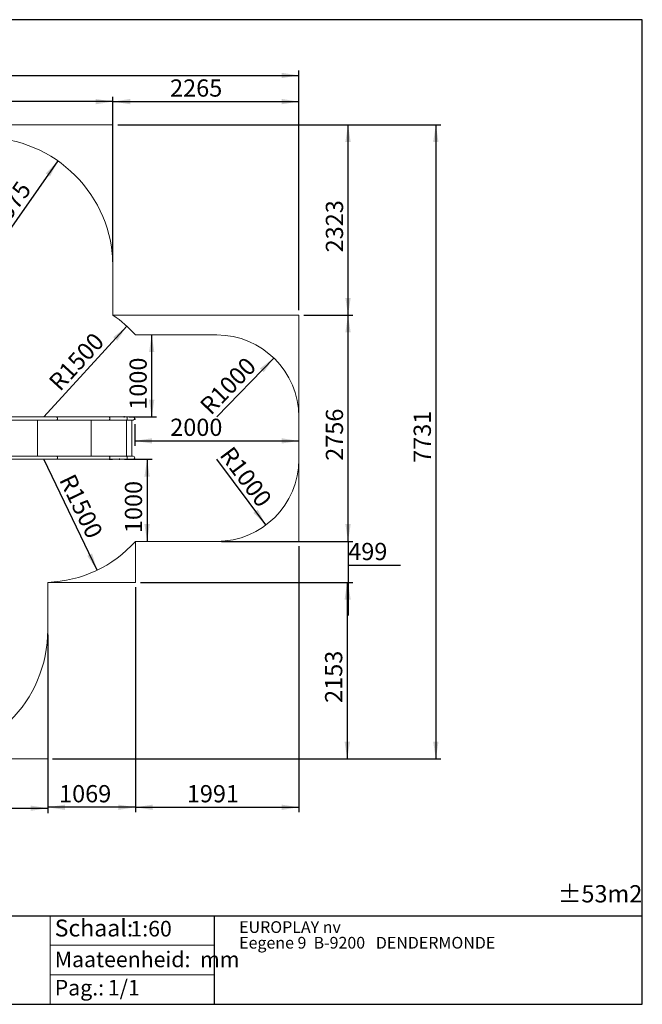
# Model space of a CAD drawing. Units: millimetres. Extents: x 5 to 292, y 5 to 205.
# Drawn here: x 166 to 292, y 5 to 205 of the extents above; entities that cross this region are included whole.
import ezdxf

# ---------------------------------------------------------------- set-up
doc = ezdxf.new("R2010")
doc.units = ezdxf.units.MM
doc.header["$PDSIZE"] = -1
doc.layers.add('BASIS', color=7, linetype='Continuous', lineweight=15)
doc.layers.add('MATEN', color=179, linetype='Continuous')
doc.styles.add('SLDTEXTSTYLE0', font='TXT', dxfattribs={"width": 0.75})
doc.styles.add('SLDTEXTSTYLE1', font='TXT', dxfattribs={"width": 0.663})
doc.dimstyles.new('SLDDIMSTYLE0', dxfattribs={"dimtxt": 3.5, "dimasz": 3.5, "dimexe": 0, "dimexo": 0.0625, "dimgap": 0.875, "dimtad": 1, "dimdec": 0, "dimlfac": 60, "dimrnd": 1e-09, "dimzin": 12, "dimdsep": 46, "dimtxsty": 'SLDTEXTSTYLE0', "dimsah": 1, "dimcen": 0.09, "dimadec": 0, "dimazin": 3, "dimtfac": 1, "dimtdec": 0, "dimtofl": 0, "dimtmove": 0, "dimatfit": 3, "dimfxl": 0, "dimfrac": 2, "dimtolj": 1, "dimtzin": 12, "dimarcsym": 0})
doc.dimstyles.new('SLDDIMSTYLE1', dxfattribs={"dimtxt": 3.5, "dimasz": 3.5, "dimexe": 0, "dimexo": 0.0625, "dimgap": 0.875, "dimtad": 1, "dimdec": 0, "dimlfac": 60, "dimrnd": 1e-09, "dimzin": 12, "dimdsep": 46, "dimtxsty": 'SLDTEXTSTYLE0', "dimsah": 1, "dimcen": 0, "dimadec": 0, "dimazin": 3, "dimtfac": 1, "dimtdec": 0, "dimtofl": 0, "dimtmove": 0, "dimatfit": 3, "dimfxl": 0, "dimfrac": 2, "dimtolj": 1, "dimtzin": 12, "dimarcsym": 0})
doc.dimstyles.new('SLDDIMSTYLE2', dxfattribs={"dimtxt": 3.5, "dimasz": 3.5, "dimexe": 0, "dimexo": 0.0625, "dimgap": 0.875, "dimtad": 1, "dimdec": 0, "dimlfac": 60, "dimrnd": 1e-09, "dimzin": 12, "dimdsep": 46, "dimtxsty": 'SLDTEXTSTYLE0', "dimsah": 1, "dimcen": 0.09, "dimadec": 0, "dimazin": 3, "dimtfac": 1, "dimtdec": 0, "dimtmove": 0, "dimatfit": 0, "dimfxl": 0, "dimfrac": 2, "dimtolj": 1, "dimtzin": 12, "dimarcsym": 0})

# ---------------------------------------------------------------- blocks, each defined once
blk = doc.blocks.new('SW_NOTE_0')
at = {"layer": 'BASIS', "color": 0, "char_height": 2.3813, "attachment_point": 1, "style": 'SLDTEXTSTYLE1'}
for s, insert in [('EUROPLAY nv', (0, 3.07)), ('Eegene 9  B-9200   DENDERMONDE', (0, -0.11))]:
    blk.add_mtext(s, dxfattribs=dict(at, insert=insert))
blk = doc.blocks.new('_D')
at = {"layer": 'MATEN'}
for p, q in [((188.88, 122.84), (188.88, 118.44)), ((188.88, 119.44), (222.22, 119.44))]:
    blk.add_line(p, q, dxfattribs=at)
for points in [[(188.88, 119.44), (192.38, 118.91), (192.38, 119.98)], [(222.22, 119.44), (218.72, 119.98), (218.72, 118.91)]]:
    blk.add_solid(points, dxfattribs=at)
at = {"layer": 'MATEN', "insert": (196.1, 123.96, 0), "char_height": 3.5, "attachment_point": 1, "style": 'SLDTEXTSTYLE0'}
blk.add_mtext('2000', dxfattribs=at)
blk = doc.blocks.new('_D_1')
at = {"layer": 'MATEN'}
for p, q in [((186.8, 115.7), (192.4, 115.7)), ((191.4, 115.7), (191.4, 99.03))]:
    blk.add_line(p, q, dxfattribs=at)
for points in [[(191.4, 115.7), (190.86, 112.2), (191.94, 112.2)], [(191.4, 99.03), (191.94, 102.53), (190.86, 102.53)]]:
    blk.add_solid(points, dxfattribs=at)
at = {"layer": 'MATEN', "insert": (186.89, 100.71, 0), "char_height": 3.5, "attachment_point": 1, "rotation": 90, "style": 'SLDTEXTSTYLE0'}
blk.add_mtext('1000', dxfattribs=at)
blk = doc.blocks.new('_D_2')
at = {"layer": 'MATEN'}
for p, q in [((192.34, 124.3), (192.34, 140.97)), ((187.77, 124.3), (193.34, 124.3))]:
    blk.add_line(p, q, dxfattribs=at)
for points in [[(192.34, 140.97), (191.8, 137.47), (192.88, 137.47)], [(192.34, 124.3), (192.88, 127.8), (191.8, 127.8)]]:
    blk.add_solid(points, dxfattribs=at)
at = {"layer": 'MATEN', "insert": (187.83, 125.77, 0), "char_height": 3.5, "attachment_point": 1, "rotation": 90, "style": 'SLDTEXTSTYLE0'}
blk.add_mtext('1000', dxfattribs=at)
blk = doc.blocks.new('_D_8')
at = {"layer": 'MATEN'}
blk.add_line((173.27, 176.32), (158.22, 154.82), dxfattribs=at)
blk.add_solid([(173.27, 176.32), (170.83, 173.77), (171.71, 173.15)], dxfattribs=at)
at = {"layer": 'MATEN', "insert": (157.37, 161.37, -19.51), "char_height": 3.5, "attachment_point": 1, "rotation": 55.0136, "style": 'SLDTEXTSTYLE0'}
blk.add_mtext('R1575', dxfattribs=at)
blk = doc.blocks.new('_D_9')
at = {"layer": 'MATEN'}
blk.add_line((217.14, 136.28), (205.55, 124.3), dxfattribs=at)
blk.add_solid([(217.14, 136.28), (214.32, 134.14), (215.09, 133.39)], dxfattribs=at)
at = {"layer": 'MATEN', "insert": (201.83, 126.94, -19.51), "char_height": 3.5, "attachment_point": 1, "rotation": 45.9661, "style": 'SLDTEXTSTYLE0'}
blk.add_mtext('R1000', dxfattribs=at)
blk = doc.blocks.new('_D_11')
at = {"layer": 'MATEN'}
blk.add_line((181.26, 93.18), (170.4, 115.7), dxfattribs=at)
blk.add_solid([(181.26, 93.18), (180.23, 96.57), (179.26, 96.1)], dxfattribs=at)
at = {"layer": 'MATEN', "insert": (176.62, 113.07, -19.51), "char_height": 3.5, "attachment_point": 1, "rotation": 295.7465, "style": 'SLDTEXTSTYLE0'}
blk.add_mtext('R1500', dxfattribs=at)
blk = doc.blocks.new('_D_17')
at = {"layer": 'MATEN'}
blk.add_line((187.3, 142.73), (170.4, 124.3), dxfattribs=at)
blk.add_solid([(187.3, 142.73), (184.53, 140.51), (185.33, 139.79)], dxfattribs=at)
at = {"layer": 'MATEN', "insert": (171.14, 131.7, -19.51), "char_height": 3.5, "attachment_point": 1, "rotation": 47.4927, "style": 'SLDTEXTSTYLE0'}
blk.add_mtext('R1500', dxfattribs=at)
blk = doc.blocks.new('_D_18')
at = {"layer": 'MATEN'}
blk.add_line((215.54, 102.36), (205.55, 115.7), dxfattribs=at)
blk.add_solid([(215.54, 102.36), (213.87, 105.48), (213.01, 104.83)], dxfattribs=at)
at = {"layer": 'MATEN', "insert": (208.79, 118.65, -19.51), "char_height": 3.5, "attachment_point": 1, "rotation": 306.8079, "style": 'SLDTEXTSTYLE0'}
blk.add_mtext('R1000', dxfattribs=at)
blk = doc.blocks.new('_D_19')
at = {"layer": 'MATEN'}
for p, q in [((98.56, 53.83), (98.56, 43.83)), ((171.22, 53.83), (171.22, 43.83)), ((98.56, 44.83), (171.22, 44.83))]:
    blk.add_line(p, q, dxfattribs=at)
for points in [[(98.56, 44.83), (102.06, 44.29), (102.06, 45.37)], [(171.22, 44.83), (167.72, 45.37), (167.72, 44.29)]]:
    blk.add_solid(points, dxfattribs=at)
at = {"layer": 'MATEN', "insert": (128.29, 49.34, -19.51), "char_height": 3.5, "attachment_point": 1, "style": 'SLDTEXTSTYLE0'}
blk.add_mtext('4360', dxfattribs=at)
blk = doc.blocks.new('_D_20')
at = {"layer": 'MATEN'}
for p, q in [((189.04, 89.71), (189.04, 44.02)), ((171.22, 80.08), (171.22, 44.02)), ((189.04, 45.02), (171.22, 45.02))]:
    blk.add_line(p, q, dxfattribs=at)
for points in [[(171.22, 45.02), (174.72, 44.48), (174.72, 45.56)], [(189.04, 45.02), (185.54, 45.56), (185.54, 44.48)]]:
    blk.add_solid(points, dxfattribs=at)
at = {"layer": 'MATEN', "insert": (173.52, 49.53, -19.51), "char_height": 3.5, "attachment_point": 1, "style": 'SLDTEXTSTYLE0'}
blk.add_mtext('1069', dxfattribs=at)
blk = doc.blocks.new('_D_21')
at = {"layer": 'MATEN'}
for p, q in [((222.22, 98.03), (222.22, 44.02)), ((189.04, 89.71), (189.04, 44.02)), ((189.04, 45.02), (222.22, 45.02))]:
    blk.add_line(p, q, dxfattribs=at)
for points in [[(189.04, 45.02), (192.54, 44.48), (192.54, 45.56)], [(222.22, 45.02), (218.72, 45.56), (218.72, 44.48)]]:
    blk.add_solid(points, dxfattribs=at)
at = {"layer": 'MATEN', "insert": (199.47, 49.53, -19.51), "char_height": 3.5, "attachment_point": 1, "style": 'SLDTEXTSTYLE0'}
blk.add_mtext('1991', dxfattribs=at)
blk = doc.blocks.new('_D_22')
at = {"layer": 'MATEN'}
for p, q in [((190.04, 90.71), (233.06, 90.71)), ((232.06, 90.71), (232.06, 54.83)), ((172.22, 54.83), (233.06, 54.83))]:
    blk.add_line(p, q, dxfattribs=at)
for points in [[(232.06, 90.71), (231.52, 87.21), (232.6, 87.21)], [(232.06, 54.83), (232.6, 58.33), (231.52, 58.33)]]:
    blk.add_solid(points, dxfattribs=at)
at = {"layer": 'MATEN', "insert": (227.55, 66.22, -19.51), "char_height": 3.5, "attachment_point": 1, "rotation": 90, "style": 'SLDTEXTSTYLE0'}
blk.add_mtext('2153', dxfattribs=at)
blk = doc.blocks.new('_D_23')
at = {"layer": 'MATEN'}
for p, q in [((232.22, 99.03), (232.22, 105.76)), ((206.55, 99.03), (233.22, 99.03)), ((232.22, 99.03), (232.22, 90.71)), ((232.22, 94.87), (232.26, 94.22)), ((232.26, 94.22), (242.86, 94.22)), ((190.04, 90.71), (233.22, 90.71)), ((232.22, 90.71), (232.22, 83.98))]:
    blk.add_line(p, q, dxfattribs=at)
for points in [[(232.22, 99.03), (232.76, 102.53), (231.68, 102.53)], [(232.22, 90.71), (231.68, 87.21), (232.76, 87.21)]]:
    blk.add_solid(points, dxfattribs=at)
at = {"layer": 'MATEN', "insert": (232.26, 98.73, -19.51), "char_height": 3.5, "attachment_point": 1, "style": 'SLDTEXTSTYLE0'}
blk.add_mtext('499', dxfattribs=at)
blk = doc.blocks.new('_D_24')
at = {"layer": 'MATEN'}
for p, q in [((223.22, 144.97), (233.22, 144.97)), ((232.22, 99.03), (232.22, 144.97)), ((223.22, 99.03), (233.22, 99.03))]:
    blk.add_line(p, q, dxfattribs=at)
for points in [[(232.22, 144.97), (231.68, 141.47), (232.76, 141.47)], [(232.22, 99.03), (232.76, 102.53), (231.68, 102.53)]]:
    blk.add_solid(points, dxfattribs=at)
at = {"layer": 'MATEN', "insert": (227.71, 115.4, -19.51), "char_height": 3.5, "attachment_point": 1, "rotation": 90, "style": 'SLDTEXTSTYLE0'}
blk.add_mtext('2756', dxfattribs=at)
blk = doc.blocks.new('_D_25')
at = {"layer": 'MATEN'}
for p, q in [((185.47, 183.67), (233.22, 183.67)), ((232.22, 144.97), (232.22, 183.67)), ((223.22, 144.97), (233.22, 144.97))]:
    blk.add_line(p, q, dxfattribs=at)
for points in [[(232.22, 183.67), (231.68, 180.17), (232.76, 180.17)], [(232.22, 144.97), (232.76, 148.47), (231.68, 148.47)]]:
    blk.add_solid(points, dxfattribs=at)
at = {"layer": 'MATEN', "insert": (227.71, 157.73, -19.51), "char_height": 3.5, "attachment_point": 1, "rotation": 90, "style": 'SLDTEXTSTYLE0'}
blk.add_mtext('2323', dxfattribs=at)
blk = doc.blocks.new('_D_26')
at = {"layer": 'MATEN'}
for p, q in [((184.47, 155.82), (184.47, 189.36)), ((184.47, 188.36), (222.22, 188.36)), ((222.22, 145.97), (222.22, 189.36))]:
    blk.add_line(p, q, dxfattribs=at)
for points in [[(184.47, 188.36), (187.97, 187.82), (187.97, 188.9)], [(222.22, 188.36), (218.72, 188.9), (218.72, 187.82)]]:
    blk.add_solid(points, dxfattribs=at)
at = {"layer": 'MATEN', "insert": (196.07, 192.87, -19.51), "char_height": 3.5, "attachment_point": 1, "style": 'SLDTEXTSTYLE0'}
blk.add_mtext('2265', dxfattribs=at)
blk = doc.blocks.new('_D_27')
at = {"layer": 'MATEN'}
for p, q in [((67.29, 184.67), (67.29, 189.36)), ((184.47, 188.36), (67.29, 188.36)), ((184.47, 184.67), (184.47, 189.36))]:
    blk.add_line(p, q, dxfattribs=at)
for points in [[(67.29, 188.36), (70.79, 187.82), (70.79, 188.9)], [(184.47, 188.36), (180.97, 188.9), (180.97, 187.82)]]:
    blk.add_solid(points, dxfattribs=at)
at = {"layer": 'MATEN', "insert": (118.51, 192.87, -19.51), "char_height": 3.5, "attachment_point": 1, "style": 'SLDTEXTSTYLE0'}
blk.add_mtext('7031', dxfattribs=at)
blk = doc.blocks.new('_D_33')
at = {"layer": 'MATEN'}
for p, q in [((67.29, 184.67), (67.29, 194.67)), ((222.22, 145.97), (222.22, 194.67)), ((67.29, 193.67), (222.22, 193.67))]:
    blk.add_line(p, q, dxfattribs=at)
for points in [[(67.29, 193.67), (70.79, 193.14), (70.79, 194.21)], [(222.22, 193.67), (218.72, 194.21), (218.72, 193.14)]]:
    blk.add_solid(points, dxfattribs=at)
at = {"layer": 'MATEN', "insert": (137.14, 198.19, -19.51), "char_height": 3.5, "attachment_point": 1, "style": 'SLDTEXTSTYLE0'}
blk.add_mtext('9296', dxfattribs=at)
blk = doc.blocks.new('_D_34')
at = {"layer": 'MATEN'}
for p, q in [((185.47, 183.67), (251.06, 183.67)), ((250.06, 183.67), (250.06, 54.83)), ((172.22, 54.83), (251.06, 54.83))]:
    blk.add_line(p, q, dxfattribs=at)
for points in [[(250.06, 183.67), (249.52, 180.17), (250.6, 180.17)], [(250.06, 54.83), (250.6, 58.33), (249.52, 58.33)]]:
    blk.add_solid(points, dxfattribs=at)
at = {"layer": 'MATEN', "insert": (245.55, 114.98, -19.51), "char_height": 3.5, "attachment_point": 1, "rotation": 90, "style": 'SLDTEXTSTYLE0'}
blk.add_mtext('7731', dxfattribs=at)

msp = doc.modelspace()

# ---------------------------------------------------------------- linework, layer by layer
at = {"color": 7, "linetype": 'Continuous', "lineweight": 30}
for p, q in [((292, 205), (5, 205)), ((292, 5), (292, 205)), ((5, 23), (292, 23)), ((205.041, 23), (205.041, 5)), ((5, 5), (292, 5))]:
    msp.add_line(p, q, dxfattribs=at)
at = {"color": 7, "linetype": 'Continuous', "lineweight": 15}
for p, q in [((128.649, 183.674), (184.473, 183.674)), ((184.473, 183.674), (184.473, 154.818)), ((184.473, 144.965), (184.473, 154.818)), ((184.473, 144.965), (222.218, 144.965)), ((222.218, 144.965), (222.218, 124.299)), ((205.551, 140.966), (189.038, 140.966)), ((173.013, 124.299), (152.449, 124.299)), ((183.773, 124.316), (184.306, 124.316)), ((187.084, 124.299), (184.393, 124.299)), ((187.291, 124.299), (187.084, 124.299)), ((188.568, 124.299), (187.291, 124.299)), ((222.218, 115.699), (222.218, 124.299)), ((152.431, 123.666), (173.013, 123.666)), ((187.291, 123.666), (188.568, 123.666)), ((188.284, 116.333), (188.284, 123.666)), ((173.013, 116.333), (152.356, 116.333)), ((188.568, 116.333), (187.291, 116.333)), ((152.403, 115.699), (173.013, 115.699)), ((184.306, 115.683), (183.773, 115.683)), ((184.393, 115.699), (187.084, 115.699)), ((187.084, 115.699), (187.291, 115.699)), ((187.291, 115.699), (188.568, 115.699)), ((222.218, 115.699), (222.218, 99.033)), ((189.038, 99.033), (205.551, 99.033)), ((189.038, 99.033), (189.038, 90.713)), ((222.218, 99.033), (205.551, 99.033)), ((171.222, 81.083), (171.222, 90.713)), ((189.038, 90.713), (171.222, 90.713)), ((171.222, 81.083), (171.222, 54.833)), ((171.222, 54.833), (144.972, 54.833))]:
    msp.add_line(p, q, dxfattribs=at)
at = {"color": 8, "linetype": 'Continuous', "lineweight": 15}
for p, q in [((169.171, 123.666), (169.171, 116.333)), ((180.016, 123.666), (180.016, 116.333)), ((187.251, 123.666), (187.251, 116.333))]:
    msp.add_line(p, q, dxfattribs=at)
at = {"color": 7, "linetype": 'Continuous', "lineweight": 0}
for p, q in [((171.725, 23), (171.725, 5)), ((171.725, 17), (205.041, 17))]:
    msp.add_line(p, q, dxfattribs=at)
at = {"color": 8, "linetype": 'Continuous', "lineweight": 15, "flags": 128}
for points in [[(173.013, 124.299), (173.014, 124.299), (173.039, 124.296), (173.063, 124.287), (173.087, 124.272), (173.109, 124.251), (173.129, 124.225), (173.148, 124.195), (173.163, 124.16), (173.176, 124.122), (173.185, 124.082), (173.191, 124.039), (173.194, 123.995), (173.193, 123.952), (173.189, 123.908), (173.182, 123.867), (173.171, 123.827), (173.157, 123.79), (173.14, 123.757), (173.121, 123.729), (173.1, 123.705), (173.077, 123.687), (173.053, 123.674), (173.028, 123.667), (173.013, 123.666)], [(187.291, 124.299), (187.292, 124.299), (187.298, 124.295), (187.303, 124.286), (187.309, 124.271), (187.314, 124.25), (187.319, 124.225), (187.324, 124.195), (187.327, 124.161), (187.33, 124.123), (187.333, 124.083), (187.334, 124.042), (187.335, 123.999), (187.335, 123.956), (187.334, 123.913), (187.332, 123.871), (187.33, 123.832), (187.326, 123.796), (187.322, 123.763), (187.318, 123.734), (187.313, 123.709), (187.308, 123.69), (187.302, 123.676), (187.296, 123.668), (187.291, 123.666)], [(173.013, 116.333), (173.028, 116.331), (173.053, 116.325), (173.077, 116.312), (173.1, 116.293), (173.121, 116.27), (173.14, 116.241), (173.157, 116.208), (173.171, 116.172), (173.182, 116.132), (173.189, 116.09), (173.193, 116.047), (173.194, 116.003), (173.191, 115.959), (173.185, 115.917), (173.176, 115.876), (173.163, 115.838), (173.148, 115.804), (173.129, 115.773), (173.109, 115.748), (173.087, 115.727), (173.063, 115.712), (173.039, 115.703), (173.014, 115.699), (173.013, 115.699)], [(187.291, 116.333), (187.296, 116.33), (187.302, 116.322), (187.308, 116.308), (187.313, 116.289), (187.318, 116.265), (187.322, 116.236), (187.326, 116.203), (187.33, 116.166), (187.332, 116.127), (187.334, 116.086), (187.335, 116.043), (187.335, 116), (187.334, 115.957), (187.333, 115.915), (187.33, 115.875), (187.327, 115.838), (187.324, 115.804), (187.319, 115.774), (187.314, 115.748), (187.309, 115.728), (187.303, 115.713), (187.298, 115.703), (187.292, 115.699), (187.291, 115.699)]]:
    msp.add_lwpolyline(points, dxfattribs=at)
at = {"color": 7, "linetype": 'Continuous', "lineweight": 15}
for centre, radius, start, end in [((158.223, 154.818), 26.25, 0, 90), ((170.405, 124.299), 25, 41.81031, 55.75594), ((205.551, 124.299), 16.667, 0, 90), ((183.773, 124.249), 0.0667, 90, 129.30592), ((184.306, 124.249), 0.0667, 49.98769, 90), ((184.328, 124.249), 0.0667, 60.69369, 90.00003), ((188.568, 123.983), 0.317, 270, 90), ((188.568, 116.016), 0.317, 270, 90), ((183.773, 115.749), 0.0667, 229.98904, 270), ((184.306, 115.749), 0.0667, 270, 310.10862), ((184.328, 115.749), 0.0667, 269.99997, 299.22548), ((205.551, 115.699), 16.667, 270, 0), ((170.405, 115.699), 25, 271.87464, 318.18969), ((144.972, 81.083), 26.25, 270, 0)]:
    msp.add_arc(centre, radius, start, end, dxfattribs=at)
for points, knots in [([(183.755, 124.299), (183.636, 124.299), (183.407, 124.299), (183.075, 124.299), (182.765, 124.299), (182.476, 124.299), (182.211, 124.299), (181.969, 124.299), (181.75, 124.299), (181.551, 124.299), (181.363, 124.299), (181.182, 124.299), (181.001, 124.299), (180.822, 124.299), (180.642, 124.299), (180.461, 124.299), (180.175, 124.299), (179.785, 124.299), (179.292, 124.299), (178.802, 124.299), (178.34, 124.299), (177.906, 124.299), (177.499, 124.299), (177.099, 124.299), (176.712, 124.299), (176.344, 124.299), (176.074, 124.299), (175.89, 124.299), (175.78, 124.299), (175.658, 124.299), (175.524, 124.299), (175.378, 124.299), (175.221, 124.299), (175.053, 124.299), (174.874, 124.299), (174.67, 124.299), (174.44, 124.299), (174.183, 124.299), (173.91, 124.299), (173.623, 124.299), (173.322, 124.299), (173.117, 124.299), (173.013, 124.299)], [0, 0, 0, 0, 0.0307611, 0.059678, 0.0867477, 0.1119678, 0.1353365, 0.1564841, 0.1758432, 0.1934128, 0.2091923, 0.2257002, 0.2415012, 0.2574328, 0.2734948, 0.289687, 0.3060093, 0.3503582, 0.3950479, 0.4397357, 0.4844187, 0.5223282, 0.5602363, 0.5981341, 0.6349331, 0.6699175, 0.7030888, 0.7126505, 0.7231878, 0.7349722, 0.7480037, 0.7622824, 0.7775201, 0.7939609, 0.8116046, 0.830451, 0.8544549, 0.8801622, 0.9075719, 0.9366826, 0.9674927, 1, 1, 1, 1]), ([(183.754, 123.666), (183.754, 123.666), (183.757, 123.665), (183.762, 123.668), (183.77, 123.678), (183.779, 123.697), (183.788, 123.729), (183.796, 123.774), (183.803, 123.833), (183.808, 123.905), (183.81, 123.983), (183.808, 124.061), (183.803, 124.132), (183.796, 124.191), (183.788, 124.236), (183.779, 124.268), (183.77, 124.287), (183.762, 124.297), (183.757, 124.3), (183.755, 124.299), (183.755, 124.299)], [0, 0, 0, 0, 0.000829, 0.0432195, 0.0911779, 0.1452145, 0.2056245, 0.27232, 0.3446529, 0.4212997, 0.5003005, 0.5793012, 0.6559481, 0.7282809, 0.7949765, 0.8553865, 0.9094231, 0.9573814, 0.999772, 1, 1, 1, 1]), ([(187.291, 124.299), (186.608, 124.299), (185.429, 124.299), (184.25, 124.299), (183.755, 124.299)], [0, 0, 0, 0, 0.5795322, 1, 1, 1, 1]), ([(184.31, 124.316), (184.312, 124.316), (184.316, 124.316), (184.326, 124.316), (184.327, 124.316), (184.328, 124.316)], [0, 0, 0, 0, 0.2709464, 0.6328421, 1, 1, 1, 1]), ([(184.393, 124.3), (184.391, 124.3), (184.385, 124.299), (184.374, 124.302), (184.365, 124.305), (184.361, 124.307), (184.361, 124.307)], [0, 0, 0, 0, 0.1828133, 0.6002193, 0.9734004, 1, 1, 1, 1]), ([(173.012, 123.666), (173.111, 123.666), (173.304, 123.666), (173.587, 123.666), (173.854, 123.666), (174.104, 123.666), (174.336, 123.666), (174.549, 123.666), (174.745, 123.666), (174.923, 123.666), (175.091, 123.666), (175.255, 123.666), (175.42, 123.666), (175.584, 123.666), (175.749, 123.666), (175.917, 123.666), (176.183, 123.666), (176.551, 123.666), (177.021, 123.666), (177.497, 123.666), (177.953, 123.666), (178.388, 123.666), (178.801, 123.666), (179.212, 123.666), (179.615, 123.666), (180.003, 123.666), (180.292, 123.666), (180.49, 123.666), (180.609, 123.666), (180.742, 123.666), (180.888, 123.666), (181.048, 123.666), (181.22, 123.666), (181.406, 123.666), (181.606, 123.666), (181.834, 123.666), (182.094, 123.666), (182.387, 123.666), (182.7, 123.666), (183.033, 123.666), (183.386, 123.666), (183.63, 123.666), (183.754, 123.666)], [0, 0, 0, 0, 0.0307684, 0.0596879, 0.0867564, 0.1119723, 0.1353343, 0.1564738, 0.1758236, 0.1933835, 0.209153, 0.225651, 0.2414481, 0.2573756, 0.2734333, 0.2896212, 0.3059392, 0.3502795, 0.3949564, 0.4396322, 0.4843102, 0.5222205, 0.5601338, 0.5980387, 0.6348395, 0.6698303, 0.7030084, 0.7125782, 0.7231334, 0.7349349, 0.7479826, 0.7622764, 0.7775277, 0.7939805, 0.8116344, 0.8304889, 0.8544993, 0.8802091, 0.9076164, 0.9367192, 0.9675147, 1, 1, 1, 1]), ([(183.754, 123.666), (184.107, 123.666), (185.285, 123.666), (186.464, 123.666), (187.291, 123.666)], [0, 0, 0, 0, 0.29874608, 1, 1, 1, 1]), ([(183.754, 116.333), (183.636, 116.333), (183.407, 116.333), (183.075, 116.333), (182.765, 116.333), (182.477, 116.333), (182.212, 116.333), (181.97, 116.333), (181.75, 116.333), (181.551, 116.333), (181.363, 116.333), (181.182, 116.333), (181.001, 116.333), (180.822, 116.333), (180.642, 116.333), (180.461, 116.333), (180.175, 116.333), (179.785, 116.333), (179.292, 116.333), (178.802, 116.333), (178.34, 116.333), (177.906, 116.333), (177.499, 116.333), (177.099, 116.333), (176.712, 116.333), (176.344, 116.333), (176.074, 116.333), (175.89, 116.333), (175.78, 116.333), (175.658, 116.333), (175.524, 116.333), (175.378, 116.333), (175.221, 116.333), (175.053, 116.333), (174.874, 116.333), (174.67, 116.333), (174.44, 116.333), (174.183, 116.333), (173.91, 116.333), (173.623, 116.333), (173.321, 116.333), (173.117, 116.333), (173.012, 116.333)], [0, 0, 0, 0, 0.0307539, 0.0596649, 0.0867299, 0.1119466, 0.135313, 0.1564596, 0.1758186, 0.1933893, 0.2091709, 0.2256817, 0.241482, 0.2574133, 0.2734754, 0.2896683, 0.3059916, 0.3503457, 0.3950409, 0.4397325, 0.4844175, 0.522328, 0.5602367, 0.5981345, 0.6349335, 0.6699179, 0.7030891, 0.712651, 0.7231886, 0.7349733, 0.748005, 0.7622838, 0.7775217, 0.7939625, 0.8116062, 0.8304526, 0.8544565, 0.8801638, 0.9075733, 0.9366838, 0.9674935, 1, 1, 1, 1]), ([(187.291, 116.333), (186.608, 116.333), (185.429, 116.333), (184.25, 116.333), (183.754, 116.333)], [0, 0, 0, 0, 0.5795265, 1, 1, 1, 1]), ([(183.755, 115.699), (183.755, 115.699), (183.757, 115.698), (183.762, 115.702), (183.77, 115.711), (183.779, 115.731), (183.788, 115.762), (183.796, 115.807), (183.803, 115.867), (183.808, 115.938), (183.81, 116.016), (183.808, 116.094), (183.803, 116.165), (183.796, 116.224), (183.788, 116.27), (183.779, 116.301), (183.77, 116.321), (183.762, 116.33), (183.757, 116.334), (183.754, 116.333), (183.754, 116.333)], [0, 0, 0, 0, 0.000228, 0.0426186, 0.0905769, 0.1446135, 0.2050235, 0.2717191, 0.3440519, 0.4206988, 0.4996995, 0.5787003, 0.6553471, 0.72768, 0.7943755, 0.8547855, 0.9088221, 0.9567805, 0.999171, 1, 1, 1, 1]), ([(173.013, 115.699), (173.112, 115.699), (173.304, 115.699), (173.587, 115.699), (173.854, 115.699), (174.104, 115.699), (174.336, 115.699), (174.55, 115.699), (174.745, 115.699), (174.923, 115.699), (175.092, 115.699), (175.255, 115.699), (175.42, 115.699), (175.584, 115.699), (175.749, 115.699), (175.917, 115.699), (176.183, 115.699), (176.551, 115.699), (177.021, 115.699), (177.497, 115.699), (177.953, 115.699), (178.388, 115.699), (178.801, 115.699), (179.212, 115.699), (179.615, 115.699), (180.003, 115.699), (180.292, 115.699), (180.49, 115.699), (180.609, 115.699), (180.741, 115.699), (180.888, 115.699), (181.047, 115.699), (181.22, 115.699), (181.406, 115.699), (181.605, 115.699), (181.834, 115.699), (182.094, 115.699), (182.386, 115.699), (182.699, 115.699), (183.033, 115.699), (183.387, 115.699), (183.63, 115.699), (183.755, 115.699)], [0, 0, 0, 0, 0.0307702, 0.0596909, 0.0867602, 0.1119765, 0.1353387, 0.1564781, 0.1758276, 0.1933867, 0.2091553, 0.225652, 0.2414486, 0.2573756, 0.2734328, 0.2896201, 0.3059375, 0.3502759, 0.3949516, 0.4396272, 0.4843057, 0.5222155, 0.5601269, 0.5980287, 0.6348271, 0.6698172, 0.7029963, 0.7125653, 0.723118, 0.7349174, 0.7479636, 0.7622564, 0.7775071, 0.7939597, 0.811614, 0.8304693, 0.8544812, 0.8801931, 0.9076033, 0.9367096, 0.9675096, 1, 1, 1, 1]), ([(183.755, 115.699), (184.107, 115.699), (185.285, 115.699), (186.464, 115.699), (187.291, 115.699)], [0, 0, 0, 0, 0.2987402, 1, 1, 1, 1]), ([(184.361, 115.691), (184.361, 115.691), (184.366, 115.694), (184.376, 115.697), (184.387, 115.7), (184.393, 115.699), (184.393, 115.699)], [0, 0, 0, 0, 0.0085467, 0.4927185, 0.9584315, 1, 1, 1, 1])]:
    msp.add_open_spline(points, degree=3, knots=knots, dxfattribs=at)
at = {"color": 8, "linetype": 'Continuous', "lineweight": 15}
for points, knots in [([(184.358, 124.299), (184.359, 124.303), (184.361, 124.308), (184.36, 124.306), (184.36, 124.306)], [0, 0, 0, 0, 0.6346627, 1, 1, 1, 1]), ([(184.36, 115.693), (184.36, 115.693), (184.36, 115.692), (184.359, 115.697), (184.358, 115.699)], [0, 0, 0, 0, 0.6569802, 1, 1, 1, 1])]:
    msp.add_open_spline(points, degree=3, knots=knots, dxfattribs=at)
at = {"layer": 'BASIS'}
msp.add_line((171.725, 11), (205.041, 11), dxfattribs=at)
at = {"layer": 'MATEN'}
for p in [(186.769, 124.299), (188.885, 123.841), (185.801, 115.699)]:
    msp.add_point(p, dxfattribs=at)

# ---------------------------------------------------------------- block references
at = {"layer": 'BASIS', "color": 7}
msp.add_blockref('SW_NOTE_0', (210.104, 18.807), dxfattribs=at)

# ---------------------------------------------------------------- texts
at = {"layer": 'BASIS', "attachment_point": 1}
for s, insert, char_height, style in [('±53m2', (274.851, 29.197), 3.5, 'SLDTEXTSTYLE0'), ('Schaal:', (172.633, 22.214), 3.4396, 'SLDTEXTSTYLE1'), ('1:60', (188.007, 21.95), 3.175, 'SLDTEXTSTYLE1'), ('Maateenheid:  mm', (172.633, 15.716), 3.175, 'SLDTEXTSTYLE1'), ('1/1', (183.422, 9.97), 3.175, 'SLDTEXTSTYLE1'), ('Pag.:', (172.633, 9.97), 3.175, 'SLDTEXTSTYLE1')]:
    msp.add_mtext(s, dxfattribs=dict(at, insert=insert, char_height=char_height, style=style))

# ---------------------------------------------------------------- dimensions: what is measured, and where the dimension line sits
at = {"layer": 'MATEN'}
for base, p1, p2, angle, dimstyle, picture, middle in [((222.218, 193.674), (67.288, 183.674), (222.218, 144.965), 0, 'SLDDIMSTYLE0', '_D_33', (143.73, 193.674)), ((67.288, 188.357), (184.473, 183.674), (67.288, 183.674), 0, 'SLDDIMSTYLE0', '_D_27', (125.109, 188.357)), ((222.218, 188.357), (184.473, 154.818), (222.218, 144.965), 0, 'SLDDIMSTYLE0', '_D_26', (202.66, 188.357)), ((250.0605, 54.8326), (184.4726, 183.6743), (171.2224, 54.8326), 90, 'SLDDIMSTYLE0', '_D_34', (250.0605, 121.576)), ((232.218, 183.674), (222.218, 144.965), (184.473, 183.674), 90, 'SLDDIMSTYLE0', '_D_25', (232.218, 164.32)), ((232.218, 144.965), (222.218, 99.033), (222.218, 144.965), 90, 'SLDDIMSTYLE0', '_D_24', (232.218, 121.999)), ((192.341, 140.966), (186.769, 124.299), (189.038, 140.966), 90, 'SLDDIMSTYLE0', '_D_2', (192.341, 132.366)), ((222.218, 119.444), (188.885, 123.841), (222.218, 99.033), 0, 'SLDDIMSTYLE0', '_D', (202.691, 119.444)), ((191.398, 99.033), (185.801, 115.699), (189.038, 99.033), 90, 'SLDDIMSTYLE0', '_D_1', (191.398, 107.309)), ((232.218, 90.713), (205.551, 99.033), (189.038, 90.713), 90, 'SLDDIMSTYLE2', '_D_23', (232.218, 94.873)), ((222.218, 45.017), (189.038, 90.713), (222.218, 99.033), 0, 'SLDDIMSTYLE0', '_D_21', (206.061, 45.017)), ((171.222, 45.017), (189.038, 90.713), (171.222, 81.083), 0, 'SLDDIMSTYLE0', '_D_20', (180.112, 45.017)), ((232.06, 54.833), (189.038, 90.713), (171.222, 54.833), 90, 'SLDDIMSTYLE0', '_D_22', (232.06, 72.81))]:
    dim = msp.add_linear_dim(base=base, p1=p1, p2=p2, angle=angle, dimstyle=dimstyle, dxfattribs=at)
    dim.commit()
    dim.dimension.update_dxf_attribs({"geometry": picture, "text_midpoint": middle, "dimtype": 160})
for center, mpoint, picture, middle in [((158.223, 154.818), (173.274, 176.324), '_D_8', (165.775, 165.609)), ((170.405, 124.299), (187.297, 142.729), '_D_17', (180.021, 134.791)), ((205.551, 124.299), (217.136, 136.281), '_D_9', (210.645, 129.568)), ((205.551, 115.699), (215.537, 102.355), '_D_18', (210.364, 109.268)), ((170.405, 115.699), (181.264, 93.181), '_D_11', (176.206, 103.67))]:
    dim = msp.add_radius_dim(center=center, mpoint=mpoint, dimstyle='SLDDIMSTYLE1', dxfattribs=at)
    dim.commit()
    dim.dimension.update_dxf_attribs({"geometry": picture, "text_midpoint": middle, "dimtype": 164})
dim = msp.add_linear_dim(base=(171.222, 44.833), p1=(98.556, 54.833), p2=(171.222, 54.833), dimstyle='SLDDIMSTYLE0', dxfattribs=at)
dim.commit()
dim.dimension.update_dxf_attribs({"geometry": '_D_19', "text_midpoint": (134.889, 44.833), "dimtype": 160})

doc.saveas('drawing.dxf')
